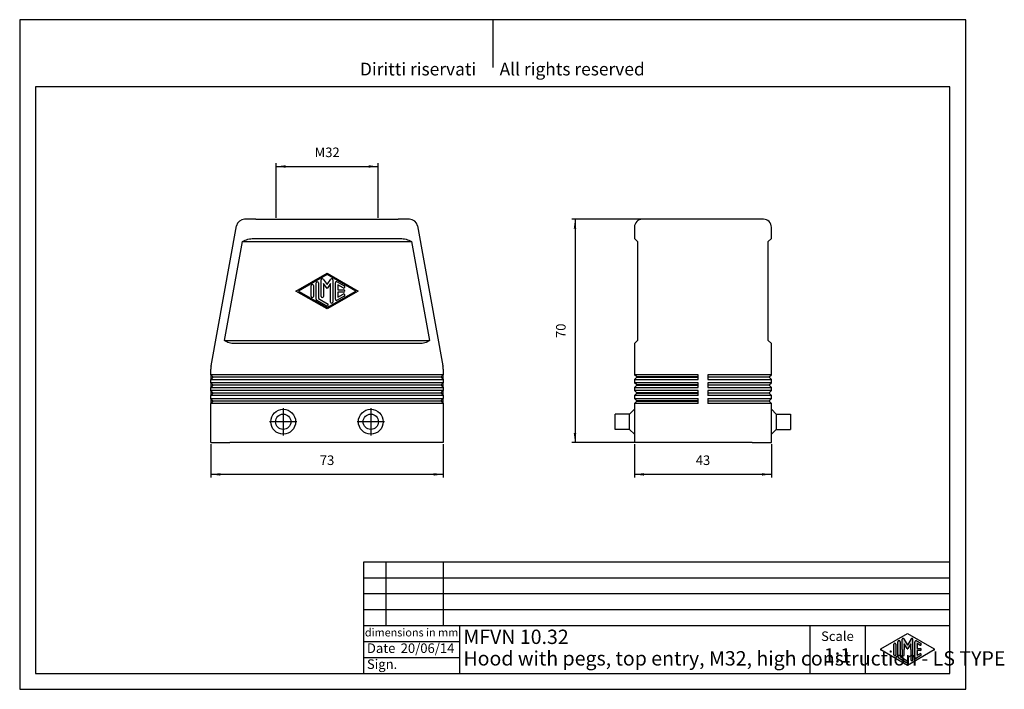
# Model space of a CAD drawing. Units: millimetres. Extents: x 0 to 309, y 0 to 210.
import ezdxf

# ---------------------------------------------------------------- set-up
doc = ezdxf.new("R2010")
doc.units = ezdxf.units.MM
doc.linetypes.add('DOT_CENTER', pattern=[14, 12, -1, 0, -1])
doc.layers.add('1', color=7, linetype='Continuous')
doc.layers.add('Sichtbare_Kanten_TC_020513_DIN_', color=7, linetype='Continuous')
doc.styles.add('CONVERTER_11', font='ARIAL.TTF', dxfattribs={"width": 1.2})
doc.styles.add('CONVERTER_12', font='ARIAL.TTF', dxfattribs={"width": 1.38})
doc.styles.add('CONVERTER_13', font='ARIAL.TTF', dxfattribs={"width": 1.104})
doc.styles.add('CONVERTER_14', font='simplex.shx', dxfattribs={"width": 0.95})
doc.dimstyles.new('ME10_DIM_10', dxfattribs={"dimtxt": 3, "dimasz": 3, "dimexe": 1, "dimexo": 0.5, "dimgap": 2, "dimtad": 1, "dimdsep": 46, "dimtxsty": 'CONVERTER_14', "dimsah": 1, "dimcen": 0.09, "dimclrd": 2, "dimclre": 2, "dimclrt": 4, "dimadec": 0, "dimazin": 0, "dimtfac": 1, "dimtdec": 4, "dimtix": 1, "dimtmove": 0, "dimatfit": 3, "dimfxl": 1, "dimtolj": 1, "dimtzin": 0, "dimarcsym": 0})
doc.dimstyles.new('ME10_DIM_11', dxfattribs={"dimtxt": 3, "dimasz": 3, "dimexe": 1, "dimexo": 0.5, "dimgap": 2, "dimtad": 1, "dimdsep": 46, "dimtxsty": 'CONVERTER_14', "dimsah": 1, "dimcen": 0.09, "dimclrd": 2, "dimclre": 2, "dimclrt": 4, "dimadec": 0, "dimazin": 0, "dimtfac": 1, "dimtdec": 4, "dimtix": 1, "dimtmove": 0, "dimatfit": 3, "dimfxl": 1, "dimtolj": 1, "dimtzin": 0, "dimarcsym": 0})
doc.dimstyles.new('ME10_DIM_12', dxfattribs={"dimtxt": 3, "dimasz": 3, "dimexe": 1, "dimexo": 0.5, "dimgap": 2, "dimtad": 1, "dimdsep": 46, "dimtxsty": 'CONVERTER_14', "dimsah": 1, "dimcen": 0.09, "dimclrd": 2, "dimclre": 2, "dimclrt": 4, "dimadec": 0, "dimazin": 0, "dimtfac": 1, "dimtdec": 4, "dimtix": 1, "dimtmove": 0, "dimatfit": 3, "dimfxl": 1, "dimtolj": 1, "dimtzin": 0, "dimarcsym": 0})
doc.dimstyles.new('ME10_DIM_13', dxfattribs={"dimtxt": 3, "dimasz": 3, "dimexe": 1, "dimexo": 0.5, "dimgap": 2, "dimtad": 1, "dimdsep": 46, "dimtxsty": 'CONVERTER_14', "dimsah": 1, "dimcen": 0.09, "dimclrd": 2, "dimclre": 2, "dimclrt": 4, "dimadec": 0, "dimazin": 0, "dimtfac": 1, "dimtdec": 4, "dimtix": 1, "dimtmove": 0, "dimatfit": 3, "dimfxl": 1, "dimtolj": 1, "dimtzin": 0, "dimarcsym": 0})

# ---------------------------------------------------------------- blocks, each defined once
blk = doc.blocks.new('_formato_A4', base_point=(-851.9009473860199, 25.56141494573951))
at = {"layer": '1', "linetype": 'Continuous'}
h = blk.add_hatch(color=7, dxfattribs=at)
edge = h.paths.add_edge_path()
edge.add_line((-872.5579800306109, 40.48391510590689), (-872.5579800306109, 35.83143609377221))
edge.add_line((-872.5579800306109, 35.83143609377221), (-870.3914058794469, 34.58148946810111))
edge.add_arc((-870.5579800306109, 34.29276093941822), 0.3333333333333202, -119.98163936883321, 60.01836063103019, ccw=False)
edge.add_line((-870.724554181774, 34.00403241073532), (-872.8911283329369, 35.25397903640642))
edge.add_arc((-872.5579800306109, 35.83143609377221), 0.6666666666660603, 180.0000000000098, 240.0183606311832, ccw=False)
edge.add_line((-873.224646697277, 35.8314360937721), (-873.224646697277, 40.48391510590689))
edge.add_arc((-872.8913133639439, 40.48391510590689), 0.3333333333330302, 0, 180, ccw=False)
h = blk.add_hatch(color=7, dxfattribs=at)
edge = h.paths.add_edge_path()
edge.add_arc((-871.626347151469, 41.29263225777409), 0.264966212475135, 30.00000000003666, 180)
edge.add_line((-871.8913133639439, 41.29263225777409), (-871.8913133639439, 38.06141494573951))
edge.add_line((-871.8913133639439, 38.06141494573951), (-871.8913133639439, 36.40900001837242))
edge.add_arc((-871.5579800306109, 36.40900001837242), 0.3333333333330302, 180, 360)
edge.add_line((-871.224646697277, 36.40900001837242), (-871.224646697277, 38.06141494573951))
edge.add_line((-871.224646697277, 38.06141494573951), (-871.224646697277, 39.79346575330835))
edge.add_line((-871.224646697277, 39.79346575330835), (-870.3689842645749, 38.31141494573951))
edge.add_arc((-870.224646697277, 38.39474827907277), 0.1666666666671054, 209.9999999998856, 329.999999999958)
edge.add_line((-870.0803091299799, 38.31141494573951), (-869.224646697277, 39.79346575330835))
edge.add_line((-869.224646697277, 39.79346575330835), (-869.224646697277, 38.06141494573951))
edge.add_line((-869.224646697277, 38.06141494573951), (-869.224646697277, 34.86968401634131))
edge.add_arc((-868.8913133639439, 34.86968401634131), 0.3333333333330302, 180, 360)
edge.add_line((-868.5579800306109, 34.86968401634131), (-868.5579800306109, 41.29263225777409))
edge.add_arc((-868.8229462430859, 41.29263225777409), 0.2649662124749739, 0, 149.9999999999879)
edge.add_line((-869.052413714234, 41.4251153640118), (-870.224646697277, 39.39474827907277))
edge.add_line((-870.224646697277, 39.39474827907277), (-871.396879680321, 41.4251153640118))
h = blk.add_hatch(color=7, dxfattribs=at)
edge = h.paths.add_edge_path()
edge.add_line((-866.3912208484401, 39.42595580799328), (-867.224646697277, 39.90677841309146))
edge.add_line((-867.224646697277, 39.90677841309146), (-867.224646697277, 38.39474827907277))
edge.add_line((-867.224646697277, 38.39474827907277), (-866.224646697277, 38.39474827907277))
edge.add_arc((-866.224646697277, 38.06141494573951), 0.3333333333333641, -90, 90, ccw=False)
edge.add_line((-866.224646697277, 37.72808161240614), (-867.224646697277, 37.72808161240614))
edge.add_line((-867.224646697277, 37.72808161240614), (-867.224646697277, 36.21605147838746))
edge.add_line((-867.224646697277, 36.21605147838746), (-866.3912208484401, 36.69687408348575))
edge.add_arc((-866.224646697277, 36.40814555480274), 0.3333333333332005, -60.018360631200096, 119.98163936882389, ccw=False)
edge.add_line((-866.0580725461141, 36.11941702611985), (-867.3914058794469, 35.35018625688925))
edge.add_arc((-867.5579800306109, 35.63891478557214), 0.3333333333330302, 180, 299.98163936896975, ccw=False)
edge.add_line((-867.8913133639439, 35.63891478557214), (-867.8913133639439, 40.48391510590689))
edge.add_arc((-867.5579800306109, 40.48391510590689), 0.3333333333337624, 60.01836063103019, 180, ccw=False)
edge.add_line((-867.3914058794469, 40.77264363458978), (-866.0580725461141, 40.00341286535895))
edge.add_arc((-866.224646697277, 39.71468433667617), 0.3333333333333079, -119.98163936883441, 60.01836063119032, ccw=False)
h = blk.add_hatch(color=7, dxfattribs=at)
edge = h.paths.add_edge_path()
edge.add_line((-873.8913133639439, 39.71468433667617), (-873.8913133639439, 36.60066686300281))
edge.add_line((-873.8913133639439, 36.60066686300281), (-873.8913133639439, 36.40814555480274))
edge.add_arc((-874.224646697277, 36.40814555480274), 0.3333333333339397, 180, 360, ccw=False)
edge.add_line((-874.5579800306109, 36.40814555480274), (-874.5579800306109, 39.71468433667617))
edge.add_arc((-874.224646697277, 39.71468433667617), 0.3333333333330302, 0, 180, ccw=False)
at = {"layer": '1', "color": 7, "linetype": 'Continuous'}
for p, q in [((-1148.90094738602, 235.5614149457397), (-1148.90094738602, 25.56141494573951)), ((-851.9009473860199, 235.5614149457397), (-1148.90094738602, 235.5614149457397)), ((-1000.40094738602, 235.5614149457397), (-1000.40094738602, 220.5614149457397)), ((-851.9009473860199, 25.56141494573951), (-851.9009473860199, 235.5614149457397)), ((-856.9009473860199, 214.5614149457396), (-1143.90094738602, 214.5614149457396)), ((-1143.90094738602, 214.5614149457396), (-1143.90094738602, 30.56141494573951)), ((-856.9009473860199, 30.56141494573951), (-856.9009473860199, 214.5614149457396)), ((-1040.90094738602, 65.56141494573951), (-856.9009473860199, 65.56141494573951)), ((-1040.90094738602, 30.5614149457394), (-1040.90094738602, 65.56141494573951)), ((-1033.90094738602, 60.5614149457395), (-1033.90094738602, 65.56141494573951)), ((-1015.90094738602, 60.56141494573951), (-1015.90094738602, 65.56141494573951)), ((-1040.90094738602, 60.5614149457395), (-856.9009473860199, 60.5614149457395)), ((-1033.90094738602, 55.5614149457395), (-1033.90094738602, 60.5614149457395)), ((-1015.90094738602, 55.56141494573951), (-1015.90094738602, 60.56141494573951)), ((-1040.90094738602, 55.5614149457395), (-856.9009473860199, 55.56141494573951)), ((-1033.90094738602, 50.56141494573951), (-1033.90094738602, 55.5614149457395)), ((-1015.90094738602, 50.5614149457395), (-1015.90094738602, 55.56141494573951)), ((-1040.90094738602, 50.5614149457395), (-856.9009473860199, 50.56141494573951)), ((-1033.90094738602, 45.5614149457395), (-1033.90094738602, 50.56141494573951)), ((-1015.90094738602, 45.5614149457395), (-1015.90094738602, 50.5614149457395)), ((-1040.90094738602, 45.5614149457395), (-856.9009473860199, 45.5614149457395)), ((-1010.90094738602, 45.5614149457395), (-1010.90094738602, 30.56141494573951)), ((-900.9009473860199, 45.56141494573951), (-900.9009473860199, 30.56141494573951)), ((-883.548346008534, 45.5614149457395), (-883.548346008534, 30.56141494573951)), ((-1040.90094738602, 40.5614149457394), (-1010.90094738602, 40.5614149457394)), ((-878.641081972419, 38.20577921008085), (-870.224646697277, 43.0614149457395)), ((-873.224646697277, 35.8314360937721), (-873.224646697277, 40.48391510590689)), ((-872.5579800306109, 40.48391510590689), (-872.5579800306109, 35.83143609377221)), ((-871.8913133639439, 38.06141494573951), (-871.8913133639439, 41.29263225777409)), ((-871.396879680321, 41.4251153640118), (-870.224646697277, 39.39474827907277)), ((-870.224646697277, 43.0614149457395), (-861.8082114221361, 38.20577921008085)), ((-869.052413714234, 41.4251153640118), (-870.224646697277, 39.39474827907277)), ((-868.5579800306109, 34.86968401634131), (-868.5579800306109, 41.29263225777409)), ((-867.8913133639439, 35.63891478557214), (-867.8913133639439, 40.48391510590689)), ((-867.3914058794469, 40.77264363458978), (-866.0580725461141, 40.00341286535895)), ((-870.224646697277, 33.06141494573951), (-878.641081972419, 37.91705068139807)), ((-874.5579800306109, 36.40814555480274), (-874.5579800306109, 39.71468433667617)), ((-873.8913133639439, 39.71468433667617), (-873.8913133639439, 36.60066686300281)), ((-871.8913133639439, 38.06141494573951), (-871.8913133639439, 36.40900001837242)), ((-870.3689842645749, 38.31141494573951), (-871.224646697277, 39.79346575330835)), ((-871.224646697277, 39.79346575330835), (-871.224646697277, 38.06141494573951)), ((-871.224646697277, 36.40900001837242), (-871.224646697277, 38.06141494573951)), ((-861.8082114221361, 37.91705068139807), (-870.224646697277, 33.06141494573951)), ((-869.224646697277, 39.79346575330835), (-870.0803091299799, 38.31141494573951)), ((-869.224646697277, 38.06141494573951), (-869.224646697277, 39.79346575330835)), ((-869.224646697277, 38.06141494573951), (-869.224646697277, 34.86968401634131)), ((-866.3912208484401, 39.42595580799328), (-867.224646697277, 39.90677841309146)), ((-867.224646697277, 39.90677841309146), (-867.224646697277, 38.39474827907277)), ((-867.224646697277, 38.39474827907277), (-866.224646697277, 38.39474827907277)), ((-866.224646697277, 37.72808161240614), (-867.224646697277, 37.72808161240614)), ((-867.224646697277, 37.72808161240614), (-867.224646697277, 36.21605147838746)), ((-1040.90094738602, 35.56141494573937), (-1010.90094738602, 35.56141494573937)), ((-873.8913133639439, 36.60066686300281), (-873.8913133639439, 36.40814555480274)), ((-870.724554181774, 34.00403241073532), (-872.8911283329369, 35.25397903640642)), ((-872.5579800306109, 35.83143609377221), (-870.3914058794469, 34.58148946810111)), ((-866.0580725461141, 36.11941702611985), (-867.3914058794469, 35.35018625688925)), ((-867.224646697277, 36.21605147838746), (-866.3912208484401, 36.69687408348575)), ((-1143.90094738602, 30.56141494573951), (-856.9009473860199, 30.56141494573951)), ((-1148.90094738602, 25.56141494573951), (-851.9009473860199, 25.56141494573951))]:
    blk.add_line(p, q, dxfattribs=at)
for centre, radius, start, end in [((-872.8913133639439, 40.48391510590689), 0.3333333333330302, 0, 180), ((-871.626347151469, 41.29263225777409), 0.264966212475135, 30.00000000003666, 180), ((-868.8229462430859, 41.29263225777409), 0.2649662124749739, 0, 149.9999999999879), ((-867.5579800306109, 40.48391510590689), 0.3333333333337624, 60.01836063103026, 180), ((-878.5577948968371, 38.06141494573951), 0.1666666666667352, 119.9816393689536, 240.0183606310635), ((-874.224646697277, 39.71468433667617), 0.3333333333330302, 0, 180), ((-870.224646697277, 38.39474827907277), 0.1666666666671054, 209.9999999998856, 329.999999999958), ((-866.224646697277, 39.71468433667617), 0.3333333333333079, 240.0183606311657, 60.01836063119038), ((-866.224646697277, 38.06141494573951), 0.3333333333333641, 270, 90), ((-861.8914984977171, 38.06141494573951), 0.1666666666663668, 299.9816393686656, 60.01836063131725), ((-874.224646697277, 36.40814555480274), 0.3333333333339397, 180, 0), ((-872.5579800306109, 35.83143609377221), 0.6666666666660603, 180.0000000000097, 240.0183606311832), ((-871.5579800306109, 36.40900001837242), 0.3333333333330302, 180, 0), ((-870.5579800306109, 34.29276093941822), 0.3333333333333202, 240.0183606311669, 60.01836063103026), ((-868.8913133639439, 34.86968401634131), 0.3333333333330302, 180, 0), ((-867.5579800306109, 35.63891478557214), 0.3333333333330302, 180, 299.9816393689698), ((-866.224646697277, 36.40814555480274), 0.3333333333332005, 299.9816393687998, 119.9816393688239)]:
    blk.add_arc(centre, radius, start, end, dxfattribs=at)
at = {"layer": '1', "color": 7}
for s, insert, char_height, attachment_point, line_spacing_factor, style in [('Diritti riservati      All rights reserved', (-997.40094738602, 219.5614149457397), 4, 5, 1.32052821128451, 'CONVERTER_11'), ('dimensions in mm', (-1025.90094738602, 43.06141494573946), 2.5, 5, 0.60024009603842, 'CONVERTER_12'), ('MFVN 10.32\\PHood with pegs, top entry, M32, high construction - LS TYPE', (-1009.624646697277, 38.06141494573951), 4.5, 4, 0.90036014405762, 'CONVERTER_13'), ('Scale', (-892.224646697277, 41.82205436649549), 3, 5, 1.32052821128451, 'CONVERTER_11'), ('20/06/14', (-1029.30094738602, 38.06141494573939), 3, 4, 1.32052821128451, 'CONVERTER_11'), ('Date', (-1039.90094738602, 38.06141494573939), 3, 4, 1.32052821128451, 'CONVERTER_11'), ('1:1', (-892.224646697277, 35.62205436649556), 4.5, 5, 1.32052821128451, 'CONVERTER_11'), ('Sign.', (-1039.90094738602, 33.06141494573939), 3, 4, 1.32052821128451, 'CONVERTER_11')]:
    blk.add_mtext(s, dxfattribs=dict(at, insert=insert, char_height=char_height, attachment_point=attachment_point, line_spacing_factor=line_spacing_factor, style=style))
blk = doc.blocks.new('A4_oriz', base_point=(297.0000000000002, 0))
at = {"layer": '1'}
blk.add_blockref('_formato_A4', (297.0000000000002, 0), dxfattribs=at)
blk = doc.blocks.new('*D3')
at = {"layer": '1', "color": 2, "linetype": 'Continuous'}
for p, q in [((59.96320579912549, 76.90386207241174), (59.96320579912549, 66.40386207241245)), ((132.9632057991255, 76.90386207241174), (132.9632057991255, 66.40386207241245)), ((132.9632057991255, 67.40386207241245), (59.96320579912549, 67.40386207241245))]:
    blk.add_line(p, q, dxfattribs=at)
at = {"layer": '1', "color": 2}
for points in [[(62.96320579912549, 67.79881956517464), (62.96320579912549, 67.00890457965026), (59.96320579912549, 67.40386207241245)], [(129.9632057991255, 67.00890457965026), (129.9632057991255, 67.79881956517464), (132.9632057991255, 67.40386207241245)]]:
    blk.add_solid(points, dxfattribs=at)
at = {"layer": '1', "color": 4, "insert": (94.21320579912549, 69.40386207241245), "char_height": 3, "attachment_point": 7, "rotation": 0.00013888888888888892, "line_spacing_factor": 0.60024009603842, "style": 'CONVERTER_14'}
blk.add_mtext('73', dxfattribs=at)
blk = doc.blocks.new('*D4')
at = {"layer": '1', "color": 2, "linetype": 'Continuous'}
for p, q in [((192.9652047002552, 76.90386207156776), (192.9652047002552, 66.40386207241245)), ((235.9652047002552, 76.90386207157265), (235.9652047002552, 66.40386207241245)), ((235.9652047002552, 67.40386207241245), (192.9652047002552, 67.40386207241245))]:
    blk.add_line(p, q, dxfattribs=at)
at = {"layer": '1', "color": 2}
for points in [[(195.9652047002552, 67.79881956517464), (195.9652047002552, 67.00890457965026), (192.9652047002552, 67.40386207241245)], [(232.9652047002552, 67.00890457965026), (232.9652047002552, 67.79881956517464), (235.9652047002552, 67.40386207241245)]]:
    blk.add_solid(points, dxfattribs=at)
at = {"layer": '1', "color": 4, "insert": (212.2152047002552, 69.40386207241245), "char_height": 3, "attachment_point": 7, "rotation": 0.00013888888888888892, "line_spacing_factor": 0.60024009603842, "style": 'CONVERTER_14'}
blk.add_mtext('43', dxfattribs=at)
blk = doc.blocks.new('*D5')
at = {"layer": '1', "color": 2, "linetype": 'Continuous'}
for p, q in [((198.4652047002472, 147.4138620715684), (173.305837424418, 147.4138620715684)), ((174.305837424418, 147.4138620715684), (174.305837424418, 77.40386207156838)), ((198.4652047002552, 77.40386207156838), (173.305837424418, 77.40386207156838))]:
    blk.add_line(p, q, dxfattribs=at)
at = {"layer": '1', "color": 2}
for points in [[(174.7007949171802, 144.4138620715684), (173.9108799316558, 144.4138620715684), (174.305837424418, 147.4138620715684)], [(173.9108799316558, 80.40386207156838), (174.7007949171802, 80.40386207156838), (174.305837424418, 77.40386207156838)]]:
    blk.add_solid(points, dxfattribs=at)
at = {"layer": '1', "color": 4, "insert": (172.305837424418, 110.1588620715684), "char_height": 3, "attachment_point": 7, "rotation": 90, "line_spacing_factor": 0.60024009603842, "style": 'CONVERTER_14'}
blk.add_mtext('70', dxfattribs=at)
blk = doc.blocks.new('*D6')
at = {"layer": '1', "color": 2, "linetype": 'Continuous'}
for p, q in [((80.46320579912549, 147.9138620724122), (80.46320579912549, 164.964912646716)), ((80.46320579912549, 163.964912646716), (112.5, 163.964912646716)), ((112.5, 147.9138620724122), (112.5, 164.964912646716))]:
    blk.add_line(p, q, dxfattribs=at)
at = {"layer": '1', "color": 2}
for points in [[(83.46320579912549, 164.3598701394782), (83.46320579912549, 163.5699551539538), (80.46320579912549, 163.964912646716)], [(109.5, 163.5699551539538), (109.5, 164.3598701394782), (112.5, 163.964912646716)]]:
    blk.add_solid(points, dxfattribs=at)
at = {"layer": '1', "color": 4, "insert": (92.58160289956274, 165.964912646716), "char_height": 3, "attachment_point": 7, "rotation": 0.00013888888888888892, "line_spacing_factor": 0.60024009603842, "style": 'CONVERTER_14'}
blk.add_mtext('M32', dxfattribs=at)

msp = doc.modelspace()

# ---------------------------------------------------------------- linework, layer by layer
at = {"color": 7, "linetype": 'Continuous'}
for p, q in [((60.06100441287572, 101.4488780182218), (68.08839060857474, 145.363402500576)), ((74.10563567429028, 147.4138620724122), (70.54764118617885, 147.4138620724117)), ((74.10563567429028, 147.4138620724122), (80.46320579912549, 147.4138620724122)), ((80.46320579912549, 147.4138620724122), (112.5, 147.4138620724122)), ((112.5, 147.4138620724122), (118.8207759239607, 147.4138620724122)), ((122.3787704120721, 147.4138620724117), (118.8207759239607, 147.4138620724122)), ((124.8380209896761, 145.363402500576), (132.8654071853752, 101.4488780182218)), ((198.9652047002472, 147.4138620715684), (195.4652047002472, 147.413862071568)), ((229.9652047002472, 147.413862071572), (198.9652047002472, 147.4138620715684)), ((233.4652047002472, 147.4138620715724), (229.9652047002472, 147.413862071572)), ((192.9652047002476, 144.9138620715678), (192.9652047002479, 141.4138620715678)), ((235.9652047002479, 141.4138620715727), (235.9652047002476, 144.9138620715727)), ((64.24480758440006, 109.4138620724124), (69.91147425106669, 140.4138620724123)), ((69.91147425106669, 140.4138620724123), (123.0149373471843, 140.4138620724123)), ((73.46585072805368, 141.4138620724125), (119.4605608701972, 141.4138620724125)), ((123.0149373471843, 140.4138620724123), (128.6816040138509, 109.4138620724124)), ((192.9652047002479, 141.4138620715678), (193.965204700248, 140.4138620715678)), ((193.965204700248, 140.4138620715678), (193.9652047002518, 109.4138620715676)), ((234.9652047002481, 140.4138620715725), (235.9652047002479, 141.4138620715727)), ((234.9652047002516, 109.4138620715726), (234.9652047002481, 140.4138620715725)), ((64.24480758440006, 109.4138620724124), (128.6816040138509, 109.4138620724124)), ((125.4928189347133, 108.4138620724124), (67.43359266353758, 108.4138620724124)), ((193.9652047002518, 109.4138620715676), (192.9652047002517, 108.4138620715677)), ((192.9652047002517, 108.4138620715677), (192.9652047002526, 100.3699809897837)), ((235.9652047002518, 108.4138620715726), (234.9652047002516, 109.4138620715726)), ((235.9652047002527, 100.3699809897887), (235.9652047002518, 108.4138620715726)), ((59.96320579943955, 98.6638620727258), (59.96320579912549, 100.3699809906278)), ((132.9632057991255, 100.3699809906278), (132.9632057991255, 98.6638620724101)), ((192.9652047002526, 100.3699809897837), (192.9652047005669, 98.66386207188181)), ((235.9652046999387, 98.6638620718868), (235.9652047002527, 100.3699809897887)), ((60.66320579881136, 97.9638620720977), (59.96320579943955, 98.6638620727258)), ((59.96320579943955, 98.6638620727258), (59.96320579943955, 97.1638620720976)), ((65.96320579912549, 98.6638620724124), (59.96320579943955, 98.6638620727258)), ((60.66320579912548, 97.86386207272581), (59.96320579943955, 97.1638620720976)), ((59.96320579943955, 97.1638620720976), (65.96320579912549, 97.1638620724124)), ((59.96320579912549, 96.1638620727259), (59.96320579943955, 97.1638620720976)), ((65.96320579912549, 96.1638620724124), (59.96320579912549, 96.1638620727259)), ((60.66320579881136, 95.4638620720977), (59.96320579912549, 96.1638620727259)), ((59.96320579912549, 96.1638620727259), (59.96320579943955, 94.6638620720976)), ((60.66320579881136, 97.9638620720977), (65.96320579912549, 97.9638620724123)), ((60.66320579881136, 97.9638620720977), (60.66320579912548, 97.86386207272581)), ((65.96320579912549, 97.8638620724123), (60.66320579912548, 97.86386207272581)), ((126.9632057991255, 98.6638620724124), (65.96320579912549, 98.6638620724124)), ((65.96320579912549, 97.9638620724123), (126.9632057991255, 97.9638620724123)), ((126.9632057991255, 97.8638620724123), (65.96320579912549, 97.8638620724123)), ((65.96320579912549, 97.1638620724124), (126.9632057991255, 97.1638620724124)), ((126.9632057991255, 96.1638620724124), (65.96320579912549, 96.1638620724124)), ((132.9632057991255, 98.6638620724101), (126.9632057991255, 98.6638620724124)), ((126.9632057991255, 97.9638620724123), (132.2632057991254, 97.9638620720977)), ((132.2632057994396, 97.86386207272581), (126.9632057991255, 97.8638620724123)), ((126.9632057991255, 97.1638620724124), (132.9632057991255, 97.1638620720976)), ((132.9632057991255, 96.1638620724101), (126.9632057991255, 96.1638620724124)), ((132.2632057991254, 97.9638620720977), (132.9632057991255, 98.6638620724101)), ((132.2632057991254, 97.9638620720977), (132.2632057994396, 97.86386207272581)), ((132.2632057994396, 97.86386207272581), (132.9632057991255, 97.1638620720976)), ((132.2632057991254, 95.4638620720977), (132.9632057991255, 96.1638620724101)), ((132.9632057991255, 97.1638620720976), (132.9632057991255, 98.6638620724101)), ((132.9632057991255, 97.1638620720976), (132.9632057991255, 96.1638620724101)), ((132.9632057991255, 94.6638620720976), (132.9632057991255, 96.1638620724101)), ((198.9652047002528, 98.6638620718825), (192.9652047005669, 98.66386207188181)), ((193.6652047002528, 97.9638620715678), (192.9652047005669, 98.66386207188181)), ((193.6652046999387, 97.8638620718819), (192.9652047002529, 97.1638620715677)), ((192.9652047002529, 97.1638620715677), (192.9652047005671, 96.16386207188181)), ((192.9652047002529, 97.1638620715677), (198.9652047002529, 97.1638620712543)), ((198.965204700253, 96.1638620718826), (192.9652047005671, 96.16386207188181)), ((193.6652047002532, 95.4638620715678), (192.9652047005671, 96.16386207188181)), ((198.9652047002529, 97.9638620715684), (193.6652047002528, 97.9638620715678)), ((193.6652046999387, 97.8638620718819), (193.6652047002528, 97.9638620715678)), ((193.6652046999387, 97.8638620718819), (198.9652047002529, 97.8638620715684)), ((212.9652047002528, 98.66386207157011), (198.9652047002528, 98.6638620718825)), ((212.9652047002529, 97.96386207157), (198.9652047002529, 97.9638620715684)), ((198.9652047002529, 97.8638620715684), (212.9652047002529, 97.86386207157)), ((198.9652047002529, 97.1638620712543), (212.9652047002529, 97.16386207157011)), ((212.965204700253, 96.16386207157011), (198.965204700253, 96.1638620718826)), ((212.9652047002529, 97.96386207157), (212.9652047002528, 98.66386207157011)), ((212.9652047002529, 97.86386207157), (212.9652047002529, 97.96386207157)), ((212.9652047002529, 97.16386207157011), (212.9652047002529, 97.86386207157)), ((212.9652047002531, 95.46386207157), (212.965204700253, 96.16386207157011)), ((215.9652047002528, 98.6638620715703), (215.9652047002529, 97.9638620715703)), ((229.9652047002527, 98.663862071886), (215.9652047002528, 98.6638620715703)), ((215.9652047002529, 97.9638620715703), (229.9652047002529, 97.9638620715719)), ((215.9652047002529, 97.9638620715703), (215.9652047002529, 97.86386207157041)), ((215.9652047002529, 97.86386207157041), (215.9652047002529, 97.1638620715703)), ((229.9652047002529, 97.863862071886), (215.9652047002529, 97.86386207157041)), ((215.9652047002529, 97.1638620715703), (229.9652047002529, 97.1638620712578)), ((215.965204700253, 96.1638620715703), (215.9652047002531, 95.4638620715703)), ((229.9652047002531, 96.163862071886), (215.965204700253, 96.1638620715703)), ((235.9652046999387, 98.6638620718868), (229.9652047002527, 98.663862071886)), ((229.9652047002529, 97.9638620715719), (235.265204700567, 97.9638620712584)), ((235.2652047002529, 97.8638620715725), (229.9652047002529, 97.863862071886)), ((229.9652047002529, 97.1638620712578), (235.9652046999387, 97.1638620712585)), ((235.9652047002531, 96.16386207157261), (229.9652047002531, 96.163862071886)), ((235.265204700567, 97.9638620712584), (235.9652046999387, 98.6638620718868)), ((235.265204700567, 97.9638620712584), (235.2652047002529, 97.8638620715725)), ((235.2652047002529, 97.8638620715725), (235.9652046999387, 97.1638620712585)), ((235.2652047005673, 95.4638620712584), (235.9652047002531, 96.16386207157261)), ((235.9652047002531, 96.16386207157261), (235.9652046999387, 97.1638620712585)), ((59.96320579912549, 93.6638620727259), (59.96270579944041, 92.16336207209766)), ((60.66320579912548, 92.86386207272581), (59.96270579944041, 92.16336207209766)), ((60.66320579912548, 95.36386207272581), (59.96320579943955, 94.6638620720976)), ((59.96320579943955, 94.6638620720976), (65.96320579912549, 94.6638620724124)), ((59.96320579912549, 93.6638620727259), (59.96320579943955, 94.6638620720976)), ((65.96320579912549, 93.6638620724124), (59.96320579912549, 93.6638620727259)), ((60.66320579881136, 92.9638620720977), (59.96320579912549, 93.6638620727259)), ((60.66320579881136, 95.4638620720977), (60.66320579912548, 95.36386207272581)), ((60.66320579881136, 95.4638620720977), (65.96320579912549, 95.4638620724123)), ((65.96320579912549, 95.3638620724123), (60.66320579912548, 95.36386207272581)), ((60.66320579881136, 92.9638620720977), (60.66320579912548, 92.86386207272581)), ((60.66320579881136, 92.9638620720977), (65.96320579912549, 92.9638620724123)), ((65.96320579912549, 92.8638620724123), (60.66320579912548, 92.86386207272581)), ((65.96320579912549, 95.4638620724123), (126.9632057991255, 95.4638620724123)), ((126.9632057991255, 95.3638620724123), (65.96320579912549, 95.3638620724123)), ((65.96320579912549, 94.6638620724124), (126.9632057991255, 94.6638620724124)), ((126.9632057991255, 93.6638620724124), (65.96320579912549, 93.6638620724124)), ((65.96320579912549, 92.9638620724123), (126.9632057991255, 92.9638620724123)), ((126.9632057991255, 92.8638620724123), (65.96320579912549, 92.8638620724123)), ((126.9632057991255, 95.4638620724123), (132.2632057991254, 95.4638620720977)), ((132.2632057994396, 95.36386207272581), (126.9632057991255, 95.3638620724123)), ((126.9632057991255, 94.6638620724124), (132.9632057991255, 94.6638620720976)), ((132.9632057991255, 93.6638620724101), (126.9632057991255, 93.6638620724124)), ((126.9632057991255, 92.9638620724123), (132.2632057991254, 92.9638620720977)), ((132.2632057994396, 92.86386207272581), (126.9632057991255, 92.8638620724123)), ((132.2632057991254, 95.4638620720977), (132.2632057994396, 95.36386207272581)), ((132.2632057994396, 95.36386207272581), (132.9632057991255, 94.6638620720976)), ((132.2632057991254, 92.9638620720977), (132.9632057991255, 93.6638620724101)), ((132.2632057991254, 92.9638620720977), (132.2632057994396, 92.86386207272581)), ((132.2632057994396, 92.86386207272581), (132.9632057991255, 92.16336207209766)), ((132.9632057991255, 94.6638620720976), (132.9632057991255, 93.6638620724101)), ((132.9632057991255, 92.16336207209766), (132.9632057991255, 93.6638620724101)), ((193.6652046999391, 95.3638620718819), (192.9652047002533, 94.6638620715678)), ((192.9652047002533, 94.6638620715678), (192.9652047005675, 93.66386207188181)), ((192.9652047002533, 94.6638620715678), (198.9652047002533, 94.6638620712543)), ((198.9652047002534, 93.6638620718826), (192.9652047005675, 93.66386207188181)), ((193.6652047002534, 92.9638620715678), (192.9652047005675, 93.66386207188181)), ((193.6652046999394, 92.8638620718819), (192.9652047002536, 92.16386207156775)), ((193.6652046999391, 95.3638620718819), (193.6652047002532, 95.4638620715678)), ((198.9652047002531, 95.4638620712544), (193.6652047002532, 95.4638620715678)), ((193.6652046999391, 95.3638620718819), (198.9652047002531, 95.36386207188251)), ((198.9652047002535, 92.9638620712544), (193.6652047002534, 92.9638620715678)), ((193.6652046999394, 92.8638620718819), (193.6652047002534, 92.9638620715678)), ((193.6652046999394, 92.8638620718819), (198.9652047002535, 92.86386207188251)), ((212.9652047002531, 95.46386207157), (198.9652047002531, 95.4638620712544)), ((198.9652047002531, 95.36386207188251), (212.9652047002531, 95.36386207157)), ((198.9652047002533, 94.6638620712543), (212.9652047002533, 94.66386207157011)), ((212.9652047002534, 93.66386207157011), (198.9652047002534, 93.6638620718826)), ((212.9652047002535, 92.96386207157), (198.9652047002535, 92.9638620712544)), ((198.9652047002535, 92.86386207188251), (212.9652047002535, 92.86386207157)), ((212.9652047002531, 95.36386207157), (212.9652047002531, 95.46386207157)), ((212.9652047002533, 94.66386207157011), (212.9652047002531, 95.36386207157)), ((212.9652047002535, 92.96386207157), (212.9652047002534, 93.66386207157011)), ((212.9652047002535, 92.86386207157), (212.9652047002535, 92.96386207157)), ((212.9652047002536, 92.16286207156993), (212.9652047002535, 92.86386207157)), ((215.9652047002531, 95.4638620715703), (229.9652047002531, 95.4638620715719)), ((215.9652047002531, 95.4638620715703), (215.9652047002531, 95.36386207157041)), ((215.9652047002531, 95.36386207157041), (215.9652047002533, 94.6638620715703)), ((229.9652047002531, 95.363862071886), (215.9652047002531, 95.36386207157041)), ((215.9652047002533, 94.6638620715703), (229.9652047002533, 94.6638620712578)), ((215.9652047002534, 93.6638620715703), (215.9652047002535, 92.9638620715703)), ((229.9652047002534, 93.663862071886), (215.9652047002534, 93.6638620715703)), ((215.9652047002535, 92.9638620715703), (215.9652047002535, 92.86386207157041)), ((215.9652047002535, 92.9638620715703), (229.9652047002535, 92.9638620712579)), ((229.9652047002535, 92.863862071886), (215.9652047002535, 92.86386207157041)), ((215.9652047002535, 92.86386207157041), (215.9652047002536, 92.16286207157036)), ((229.9652047002531, 95.4638620715719), (235.2652047005673, 95.4638620712584)), ((235.2652047002531, 95.3638620715725), (229.9652047002531, 95.363862071886)), ((229.9652047002533, 94.6638620712578), (235.9652046999391, 94.6638620712586)), ((235.9652047002534, 93.66386207157261), (229.9652047002534, 93.663862071886)), ((229.9652047002535, 92.9638620712579), (235.2652047005676, 92.9638620712584)), ((235.2652047002534, 92.8638620715725), (229.9652047002535, 92.863862071886)), ((235.2652047005673, 95.4638620712584), (235.2652047002531, 95.3638620715725)), ((235.2652047002531, 95.3638620715725), (235.9652046999391, 94.6638620712586)), ((235.2652047005676, 92.9638620712584), (235.9652047002534, 93.66386207157261)), ((235.2652047005676, 92.9638620712584), (235.2652047002534, 92.8638620715725)), ((235.2652047002534, 92.8638620715725), (235.9662046273344, 92.16286214386186)), ((235.9652047002534, 93.66386207157261), (235.9652046999391, 94.6638620712586)), ((65.96320588246056, 92.16286215511575), (59.96270579944041, 92.16336207209766)), ((59.96320579912549, 91.16436207272584), (59.96270579944041, 92.16336207209766)), ((59.96320579912549, 91.16436207272584), (65.96320579912026, 91.16286198970555)), ((60.66320579881136, 90.46386207209765), (59.96320579912549, 91.16436207272584)), ((59.96320579912549, 91.16436207272584), (59.96320579912549, 89.66336207209766)), ((60.66320579912548, 90.36386207241175), (59.96320579912549, 89.66336207209766)), ((65.96220579912546, 89.66386207241244), (59.96320579912549, 89.66336207209766)), ((59.96320579912549, 77.40386207241174), (59.96320579912549, 89.66336207209766)), ((60.66320579881136, 90.46386207209765), (65.96320579912549, 90.46386207241234)), ((60.66320579881136, 90.46386207209765), (60.66320579912548, 90.36386207241175)), ((65.96320579912549, 90.36386207241235), (60.66320579912548, 90.36386207241175)), ((126.9642057991255, 89.66386207241244), (65.96220579912546, 89.66386207241244)), ((126.9632054657088, 92.16286215580134), (65.96320588246056, 92.16286215511575)), ((65.96320579912026, 91.16286198970555), (126.9642057991255, 91.16386207241244)), ((65.96320579912549, 90.46386207241234), (126.9632057991255, 90.46386207241234)), ((126.9632057991255, 90.36386207241235), (65.96320579912549, 90.36386207241235)), ((132.9632057991255, 92.16336207209766), (126.9632054657088, 92.16286215580134)), ((126.9632057991255, 90.46386207241234), (132.2632057991254, 90.46386207209765)), ((132.2632057994396, 90.36386207272584), (126.9632057991255, 90.36386207241235)), ((126.9642057991255, 91.16386207241244), (132.9642057991255, 91.16386207241014)), ((132.9632057991255, 89.66336207209766), (126.9642057991255, 89.66386207241244)), ((132.2632057991254, 90.46386207209765), (132.9642057991255, 91.16386207241014)), ((132.2632057991254, 90.46386207209765), (132.2632057994396, 90.36386207272584)), ((132.2632057994396, 90.36386207272584), (132.9632057991255, 89.66336207209766)), ((132.9632057991255, 92.16336207209766), (132.9642057991255, 91.16386207241014)), ((132.9632057991255, 89.66336207209766), (132.9642057991255, 91.16386207241014)), ((132.9632057991255, 89.66336207209766), (132.9632057991255, 77.40386207241174)), ((192.9652047002538, 89.66386207156775), (192.9642047002541, 87.81386207156775)), ((192.9652047002536, 92.16386207156775), (192.9652047002536, 91.16486198817886)), ((198.9652047002536, 92.16336207125435), (192.9652047002536, 92.16386207156775)), ((193.6652047002536, 90.46386207156785), (192.9652047002536, 91.16486198817886)), ((192.9652047002536, 91.16486198817886), (198.9652047002536, 91.16436207188254)), ((193.6652046999396, 90.36386207188194), (192.9652047002538, 89.66386207156775)), ((198.9652047002538, 89.66386207094025), (192.9652047002538, 89.66386207156775)), ((198.9652047002538, 90.46386207125435), (193.6652047002536, 90.46386207156785)), ((193.6652046999396, 90.36386207188194), (193.6652047002536, 90.46386207156785)), ((193.6652046999396, 90.36386207188194), (198.9652047002538, 90.36386207188254)), ((212.9652047002536, 92.16286207156993), (198.9652047002536, 92.16336207125435)), ((198.9652047002536, 91.16436207188254), (212.9652047002536, 91.16486207157006)), ((212.9652047002538, 90.46386207157003), (198.9652047002538, 90.46386207125435)), ((198.9652047002538, 90.36386207188254), (212.9652047002538, 90.36386207157004)), ((212.9652047002538, 89.66286207156993), (198.9652047002538, 89.66386207094025)), ((212.9652047002538, 90.46386207157003), (212.9652047002536, 91.16486207157006)), ((212.9652047002538, 90.36386207157004), (212.9652047002538, 90.46386207157003)), ((212.9652047002538, 89.66286207156993), (212.9652047002538, 90.36386207157004)), ((229.9652047002536, 92.16336207125785), (215.9652047002536, 92.16286207157036)), ((215.9652047002536, 91.16486207157034), (229.9652047002536, 91.16436207188603)), ((215.9652047002536, 91.16486207157034), (215.9652047002538, 90.46386207157035)), ((215.9652047002538, 90.46386207157035), (229.9652047002538, 90.46386207157194)), ((215.9652047002538, 90.46386207157035), (215.9652047002538, 90.36386207157035)), ((229.9652047002538, 90.36386207157194), (215.9652047002538, 90.36386207157035)), ((215.9652047002538, 90.36386207157035), (215.9652047002538, 89.66286207157036)), ((229.9652047002538, 89.66336207125785), (215.9652047002538, 89.66286207157036)), ((235.9662046273344, 92.16286214386186), (229.9652047002536, 92.16336207125785)), ((229.9652047002536, 91.16436207188603), (235.9652047002536, 91.16286198886574)), ((229.9652047002538, 90.46386207157194), (235.2652047005678, 90.46386207125845)), ((235.2652047002538, 90.36386207157254), (229.9652047002538, 90.36386207157194)), ((235.9652047002538, 89.66386207157264), (229.9652047002538, 89.66336207125785)), ((235.2652047005678, 90.46386207125845), (235.9652047002536, 91.16286198886574)), ((235.2652047005678, 90.46386207125845), (235.2652047002538, 90.36386207157254)), ((235.2652047002538, 90.36386207157254), (235.9652047002538, 89.66386207157264)), ((235.9652047002536, 91.16286198886574), (235.9662046273344, 92.16286214386186)), ((235.966204700254, 87.81386207157264), (235.9652047002538, 89.66386207157264)), ((191.4642047002542, 86.31386207156756), (192.9642047002541, 87.81386207156775)), ((192.9642047002541, 87.81386207156775), (192.9642047002549, 80.01386207156774)), ((237.4662047002541, 86.31386207157276), (235.966204700254, 87.81386207157264)), ((235.9662047002549, 80.01386207157263), (235.966204700254, 87.81386207157264)), ((186.9642047002548, 81.51386207156703), (186.9642047002542, 86.31386207156704)), ((191.4642047002542, 86.31386207156756), (186.9642047002542, 86.31386207156704)), ((191.4642047002545, 83.91386207156755), (191.4642047002542, 86.31386207156756)), ((191.4642047002548, 81.51386207156754), (191.4642047002545, 83.91386207156755)), ((237.4662047002541, 86.31386207157276), (237.4662047002545, 83.91386207157284)), ((237.4662047002541, 86.31386207157276), (241.9662047002541, 86.31386207157335)), ((237.4662047002545, 83.91386207157284), (237.4662047002547, 81.51386207157286)), ((241.9662047002541, 86.31386207157335), (241.9662047002547, 81.51386207157334)), ((191.4642047002548, 81.51386207156754), (186.9642047002548, 81.51386207156703)), ((191.4642047002548, 81.51386207156754), (192.9642047002549, 80.01386207156774)), ((237.4662047002547, 81.51386207157286), (235.9662047002549, 80.01386207157263)), ((237.4662047002547, 81.51386207157286), (241.9662047002547, 81.51386207157334)), ((59.96320579912549, 77.40386207241174), (65.96220596577825, 77.40386207241245)), ((126.9642057991255, 77.41386207241244), (65.96220579912546, 77.41386207241244)), ((126.9642056324727, 77.40386207241245), (65.96220596577825, 77.40386207241245)), ((132.9632057991255, 77.40386207241174), (126.9642056324727, 77.40386207241245)), ((192.9642047002549, 80.01386207156774), (192.9652047002552, 77.41386207156775)), ((192.9652047002552, 77.41386207156775), (192.9652047002552, 77.40386207156776)), ((198.9652047002552, 77.40386207156844), (192.9652047002552, 77.40386207156776)), ((229.9652047002552, 77.40386207157194), (198.9652047002552, 77.40386207156844)), ((229.9652047002552, 77.40386207157194), (235.9652047002552, 77.40386207157265)), ((235.9652047002552, 77.41386207157264), (235.9662047002549, 80.01386207157263)), ((235.9652047002552, 77.40386207157265), (235.9652047002552, 77.41386207157264))]:
    msp.add_line(p, q, dxfattribs=at)
at = {"color": 2, "linetype": 'Continuous'}
for p, q in [((65.96220596577825, 77.40386207241245), (65.96220579912546, 77.41386207241244)), ((126.9642056324727, 77.40386207241245), (126.9642057991255, 77.41386207241244))]:
    msp.add_line(p, q, dxfattribs=at)
at = {"color": 7, "linetype": 'Continuous'}
for centre, radius in [((82.71320579912549, 83.91386207241244), 3.900000000000034), ((110.2132057991255, 83.91386207241315), 3.899999999999991), ((82.71320579912549, 83.91386207241244), 2.399999999999977), ((110.2132057991255, 83.91386207241315), 2.400000000000006)]:
    msp.add_circle(centre, radius, dxfattribs=at)
for centre, radius, start, end in [((70.54764118617885, 144.9138620724117), 2.5, 90, 169.6409475119136), ((122.3787704120721, 144.9138620724117), 2.499999999999948, 10.35905248808688, 90), ((195.4652047002476, 144.913862071568), 2.5, 90.00000000000911, 180.0000000000045), ((233.4652047002476, 144.9138620715724), 2.5, 7.17e-12, 90.00000000000911), ((65.96320579912549, 100.3699809906278), 5.999999999999993, 169.6409475119166, 180), ((126.9632057991255, 100.3699809906284), 5.999999999999986, 359.9999999999941, 10.35905248807778)]:
    msp.add_arc(centre, radius, start, end, dxfattribs=at)
for points, knots in [([(69.91147425106669, 140.4138620724123), (70.48245189067084, 140.7027388297242), (71.60228315591314, 141.2692990410281), (72.85289748431413, 141.3663132910789), (73.46585072805368, 141.4138620724125)], [0, 0, 0, 0, 1.89898531703207, 3.724389486467562, 3.724389486467562, 3.724389486467562, 3.724389486467562]), ([(119.4605608701972, 141.4138620724125), (120.0735141139368, 141.3663132910789), (121.3241284423378, 141.2692990410282), (122.4439597075801, 140.7027388297242), (123.0149373471843, 140.4138620724123)], [0, 0, 0, 0, 1.825404169435576, 3.724389486467672, 3.724389486467672, 3.724389486467672, 3.724389486467672]), ([(67.43359266353758, 108.4138620724124), (66.84798611445657, 108.4541607301082), (65.70413026380842, 108.5328754691777), (64.72343010872308, 109.1249197783571), (64.24480758440006, 109.4138620724124)], [0, 0, 0, 0, 1.732985525437088, 3.385012758544568, 3.385012758544568, 3.385012758544568, 3.385012758544568]), ([(128.6816040138509, 109.4138620724124), (128.2029814895278, 109.1249197783571), (127.2222813344425, 108.5328754691777), (126.0784254837944, 108.4541607301082), (125.4928189347133, 108.4138620724124)], [0, 0, 0, 0, 1.652027233107461, 3.385012758544636, 3.385012758544636, 3.385012758544636, 3.385012758544636])]:
    msp.add_open_spline(points, degree=3, knots=knots, dxfattribs=at)
at = {"layer": '1', "color": 2, "linetype": 'Continuous'}
for p, q in [((80.46320579912549, 147.4138620724122), (80.46320579912549, 147.5138620724122)), ((112.5, 147.4138620724122), (112.5, 147.5138620724122))]:
    msp.add_line(p, q, dxfattribs=at)
at = {"layer": '1', "color": 2, "linetype": 'DOT_CENTER'}
for p, q in [((82.71320579912549, 88.20386207241243), (82.71320579912549, 79.62386207241245)), ((110.2132057991255, 88.20386207241314), (110.2132057991255, 79.62386207241305)), ((87.00320579912545, 83.91386207241244), (78.42320579912547, 83.91386207241244)), ((114.5032057991255, 83.91386207241315), (105.9232057991255, 83.91386207241315))]:
    msp.add_line(p, q, dxfattribs=at)
at = {"layer": 'Sichtbare_Kanten_TC_020513_DIN_', "color": 7, "linetype": 'Continuous'}
for p, q in [((86.71320579912546, 124.9138620724123), (96.46320579912546, 130.5388620724123)), ((96.46320579912546, 130.1059294468413), (87.46362235011517, 124.9138620724123)), ((96.46320579912546, 130.5388620724123), (106.2132057991255, 124.9138620724123)), ((105.4627892481344, 124.9138620724123), (96.46320579912546, 130.1059294468413)), ((93.01320579912519, 122.3616984106642), (93.01320579912519, 127.4660257341602)), ((93.76320579912519, 127.4660257341602), (93.76320579912519, 122.5782848823901)), ((94.58820579912546, 123.2270830260493), (94.58820579912546, 128.3746795803143)), ((95.26693465861533, 128.5946199811333), (96.46320579912546, 126.9426175850531)), ((96.46320579912546, 125.6638620724123), (95.33820579912546, 127.2174418860982)), ((95.33820579912546, 127.2174418860982), (95.33820579912546, 123.2270830260493)), ((96.46320579912546, 126.9426175850531), (97.65947693963446, 128.5946199811333)), ((97.58820579912546, 127.2174418860982), (96.46320579912546, 125.6638620724123)), ((97.58820579912546, 121.4530445645113), (97.58820579912546, 127.2174418860982)), ((98.33820579912546, 128.3746795803143), (98.33820579912546, 121.4530445645113)), ((99.08820579912546, 122.3184291798953), (99.08820579912546, 127.5092949649294)), ((99.65060171918319, 127.8341145596972), (101.9006017191832, 126.5360376366203)), ((101.5258098790664, 125.8863984470844), (99.83820579912546, 126.8600161855123)), ((99.83820579912546, 126.8600161855123), (99.83820579912546, 125.2888620724123)), ((96.46320579912546, 119.2888620724123), (86.71320579912546, 124.9138620724123)), ((87.46362235011517, 124.9138620724123), (96.46320579912546, 119.7217946979832)), ((91.51320579912519, 123.2270830260493), (91.51320579912519, 126.6006411187753)), ((92.26320579912519, 126.6006411187753), (92.26320579912519, 123.2270830260493)), ((106.2132057991255, 124.9138620724123), (96.46320579912546, 119.2888620724123)), ((96.46320579912546, 119.7217946979832), (105.4627892481344, 124.9138620724123)), ((99.83820579912546, 125.2888620724123), (101.7132057991255, 125.2888620724123)), ((101.7132057991255, 124.5388620724123), (99.83820579912546, 124.5388620724123)), ((99.83820579912546, 124.5388620724123), (99.83820579912546, 122.9677079593132)), ((99.83820579912546, 122.9677079593132), (101.5258098790664, 123.9413256977403)), ((96.27580987906637, 120.2628403543581), (93.20080987906633, 122.0368788158963)), ((93.76320579912519, 122.5782848823901), (96.65060171918319, 120.9124795438942)), ((101.9006017191832, 123.2916865082043), (99.65060171918319, 121.9936095851272))]:
    msp.add_line(p, q, dxfattribs=at)
for centre, radius, start, end in [((91.88820579912519, 126.6006411187753), 0.375, 0, 180), ((93.38820579912519, 127.4660257341602), 0.375, 0, 180), ((94.96320579912546, 128.3746795803143), 0.37499999999924, 35.90957617705512, 180), ((97.96320579912546, 128.3746795803143), 0.375, 0, 144.0904238230468), ((99.46320579912546, 127.5092949649294), 0.374999999999201, 60.01836063123313, 180), ((101.7132057991255, 126.2112180418522), 0.3749999999998898, 240.0183606310507, 60.01836063125967), ((101.7132057991255, 123.6165061029722), 0.3749999999992729, 299.9816393687555, 119.9816393689265), ((101.7132057991255, 124.9138620724123), 0.375, 270, 90), ((91.88820579912519, 123.2270830260493), 0.375, 180, 0), ((93.38820579912519, 122.3616984106642), 0.375, 180, 240.0183606310902), ((94.96320579912546, 123.2270830260493), 0.375, 180, 0), ((96.46320579912546, 120.5876599491262), 0.3750000000001412, 240.0183606310754, 60.01836063124723), ((97.96320579912546, 121.4530445645113), 0.375, 180, 0), ((99.46320579912546, 122.3184291798953), 0.375, 180, 299.9816393687441)]:
    msp.add_arc(centre, radius, start, end, dxfattribs=at)

# ---------------------------------------------------------------- block references
msp.add_blockref('A4_oriz', (297.0000000000002, 0))

# ---------------------------------------------------------------- dimensions: what is measured, and where the dimension line sits
at = {"layer": '1'}
dim = msp.add_linear_dim(base=(80.46320579912549, 163.964912646716), p1=(112.5, 147.4138620724122), p2=(80.46320579912549, 147.4138620724122), text='M32', dimstyle='ME10_DIM_13', dxfattribs=at)
dim.commit()
dim.dimension.update_dxf_attribs({"geometry": '*D6', "text_midpoint": (96.48160289956274, 167.464912646716), "text_rotation": 0.00013888888889})
dim = msp.add_linear_dim(base=(174.305837424418, 147.4138620715684), p1=(198.9652047002552, 77.40386207156844), p2=(198.9652047002472, 147.4138620715684), angle=90, text='70', dimstyle='ME10_DIM_12', dxfattribs=at)
dim.commit()
dim.dimension.update_dxf_attribs({"geometry": '*D5', "text_midpoint": (170.805837424418, 112.4088620715684), "text_rotation": 90})
for base, p1, p2, dimstyle, picture, middle in [((132.9632057991255, 67.40386207241245), (59.96320579912549, 77.40386207241174), (132.9632057991255, 77.40386207241174), 'ME10_DIM_10', '*D3', (96.46320579912549, 70.90386207241245)), ((235.9652047002552, 67.40386207241245), (192.9652047002552, 77.40386207156776), (235.9652047002552, 77.40386207157265), 'ME10_DIM_11', '*D4', (214.4652047002552, 70.90386207241245))]:
    dim = msp.add_linear_dim(base=base, p1=p1, p2=p2, dimstyle=dimstyle, dxfattribs=at)
    dim.commit()
    dim.dimension.update_dxf_attribs({"geometry": picture, "text_midpoint": middle, "text_rotation": 0.00013888888889})

doc.saveas('drawing.dxf')
